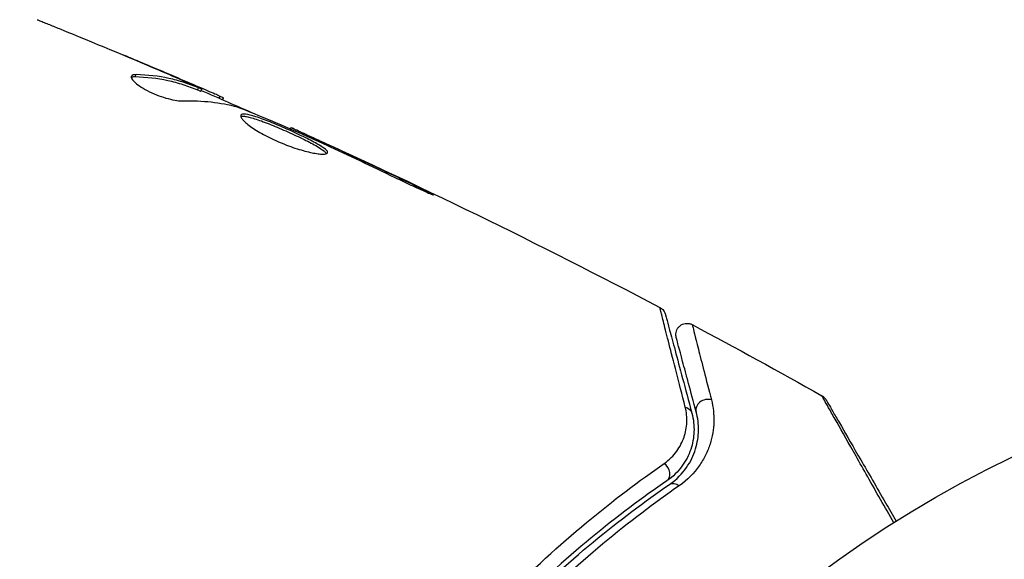
# Model space of a CAD drawing. Units: millimetres. Extents: x -4763 to 4543, y -4604 to 4534.
# Drawn here: x 2572 to 2616, y 43 to 67 of the extents above; entities that cross this region are included whole.
import ezdxf

# ---------------------------------------------------------------- set-up
doc = ezdxf.new("R2010")
doc.units = ezdxf.units.MM
doc.header["$LTSCALE"] = 20
doc.layers.add('2d', color=230, linetype='Continuous')

msp = doc.modelspace()

# ---------------------------------------------------------------- linework, layer by layer
at = {"layer": '2d'}
for p, q in [((2576.927, 64.83), (2576.979, 64.919)), ((2578.257, 65.008), (2578.26, 65.015)), ((2579.383, 64.469), (2579.383, 64.47)), ((2579.406, 64.509), (2579.413, 64.522)), ((2579.72, 64.233), (2579.77, 64.32)), ((2579.866, 64.184), (2579.916, 64.271)), ((2580.692, 63.861), (2580.739, 63.943)), ((2580.844, 63.795), (2580.885, 63.866)), ((2583.87, 62.49), (2583.903, 62.548)), ((2584.893, 62.041), (2584.915, 62.08)), ((2585.827, 61.609), (2585.85, 61.648)), ((2589.505, 59.866), (2589.53, 59.909))]:
    msp.add_line(p, q, dxfattribs=at)
msp.add_circle((2639.168, 0), 53, dxfattribs=at)
for centre, major_axis, ratio, start_param, end_param in [((2602.542, 49.928), (0.483, 0.129), 0.858093, 0.936343, 3.141593), ((2600.465, 47.128), (-0.284, 0.412), 0.738794, 3.141593, 5.143303)]:
    msp.add_ellipse(centre, major_axis=major_axis, ratio=ratio, start_param=start_param, end_param=end_param, dxfattribs=at)
at = {"layer": '2d', "extrusion": (0, 0, -1)}
for centre, major_axis, ratio, start_param, end_param in [((2601.383, 49.618), (0.483, 0.129), 0.819777, -0.96892, 0), ((2601.146, 46.14), (-0.284, 0.412), 0.71706, 0, 1.149567)]:
    msp.add_ellipse(centre, major_axis=major_axis, ratio=ratio, start_param=start_param, end_param=end_param, dxfattribs=at)
at = {"layer": '2d'}
for points, knots in [([(2572.535, 67.382), (2572.573, 67.367), (2572.616, 67.35), (2572.721, 67.307), (2572.786, 67.281), (2572.927, 67.224), (2573.004, 67.193), (2573.242, 67.096), (2573.416, 67.026), (2573.597, 66.952)], [0.003802953, 0.003802953, 0.003802953, 0.003802953, 0.004028258, 0.004028258, 0.004321052, 0.004321052, 0.004613847, 0.004613847, 0.005199436, 0.005199436, 0.005199436, 0.005199436]), ([(2576.763, 64.854), (2576.745, 64.824), (2576.749, 64.782), (2576.804, 64.682), (2576.854, 64.623), (2576.996, 64.496), (2577.089, 64.427), (2577.307, 64.289), (2577.433, 64.22), (2577.701, 64.09), (2577.845, 64.029), (2578.13, 63.923), (2578.274, 63.878), (2578.545, 63.806), (2578.674, 63.779), (2578.901, 63.745), (2579.001, 63.738), (2579.084, 63.741)], [0.000672322, 0.000672322, 0.000672322, 0.000672322, 0.001130161, 0.001130161, 0.001588, 0.001588, 0.002045839, 0.002045839, 0.002503678, 0.002503678, 0.002961518, 0.002961518, 0.003419357, 0.003419357, 0.003877196, 0.003877196, 0.004335035, 0.004335035, 0.004335035, 0.004335035]), ([(2576.979, 64.919), (2576.92, 64.92), (2576.874, 64.916), (2576.801, 64.894), (2576.776, 64.877), (2576.763, 64.854)], [0, 0, 0, 0, 0.0003361609, 0.0003361609, 0.0006723218, 0.0006723218, 0.0006723218, 0.0006723218]), ([(2579.77, 64.32), (2579.554, 64.403), (2579.34, 64.49), (2578.897, 64.637), (2578.67, 64.699), (2577.973, 64.85), (2577.487, 64.907), (2576.979, 64.919)], [0, 0, 0, 0, 0.001485171, 0.001485171, 0.002970341, 0.002970341, 0.005940682, 0.005940682, 0.005940682, 0.005940682]), ([(2577.977, 65.128), (2578.289, 64.995), (2578.584, 64.868), (2579.14, 64.626), (2579.386, 64.518), (2579.599, 64.423)], [0, 0, 0, 0, 0.001015532, 0.001015532, 0.002031065, 0.002031065, 0.002031065, 0.002031065]), ([(2576.927, 64.83), (2577.435, 64.818), (2577.922, 64.762), (2578.62, 64.611), (2578.846, 64.549), (2579.289, 64.403), (2579.503, 64.315), (2579.72, 64.233)], [0, 0, 0, 0, 0.002970524, 0.002970524, 0.004455786, 0.004455786, 0.005941048, 0.005941048, 0.005941048, 0.005941048]), ([(2580.739, 63.943), (2580.704, 63.959), (2580.645, 63.986), (2580.482, 64.058), (2580.381, 64.103), (2580.024, 64.259), (2579.725, 64.388), (2579.413, 64.522)], [0, 0, 0, 0, 0.000502775, 0.000502775, 0.001005549, 0.001005549, 0.002011098, 0.002011098, 0.002011098, 0.002011098]), ([(2579.599, 64.423), (2579.684, 64.385), (2579.752, 64.354), (2579.857, 64.305), (2579.892, 64.287), (2579.938, 64.26), (2579.89, 64.274), (2579.77, 64.32)], [0, 0, 0, 0, 0.000405419, 0.000405419, 0.000810838, 0.000810838, 0.001621676, 0.001621676, 0.001621676, 0.001621676]), ([(2579.72, 64.233), (2579.78, 64.21), (2579.821, 64.195), (2579.858, 64.184), (2579.865, 64.182), (2579.866, 64.184)], [0, 0, 0, 0, 0.0004054221, 0.0004054221, 0.0006379335, 0.0006379335, 0.0006379335, 0.0006379335]), ([(2581.653, 63.416), (2582.187, 63.205), (2582.717, 62.987), (2583.771, 62.536), (2584.295, 62.304), (2584.819, 62.073)], [0, 0, 0, 0, 0.001910154, 0.001910154, 0.003820307, 0.003820307, 0.003820307, 0.003820307]), ([(2581.667, 63.1), (2581.655, 63.08), (2581.656, 63.053), (2581.68, 62.989), (2581.705, 62.951), (2581.778, 62.865), (2581.825, 62.817), (2581.943, 62.714), (2582.014, 62.658), (2582.174, 62.542), (2582.263, 62.483), (2582.462, 62.359), (2582.569, 62.297), (2582.794, 62.173), (2582.914, 62.112), (2583.162, 61.993), (2583.288, 61.936), (2583.544, 61.827), (2583.675, 61.775), (2583.93, 61.681), (2584.055, 61.637), (2584.425, 61.52), (2584.652, 61.46), (2584.948, 61.399), (2585.038, 61.383), (2585.198, 61.362), (2585.27, 61.357), (2585.389, 61.355), (2585.437, 61.36), (2585.508, 61.377), (2585.532, 61.391), (2585.543, 61.41)], [0, 0, 0, 0, 0.000415765, 0.000415765, 0.00083153, 0.00083153, 0.001247295, 0.001247295, 0.00166306, 0.00166306, 0.002078825, 0.002078825, 0.002494589, 0.002494589, 0.002910354, 0.002910354, 0.003326119, 0.003326119, 0.003741884, 0.003741884, 0.004157649, 0.004157649, 0.004989179, 0.004989179, 0.005404944, 0.005404944, 0.005820709, 0.005820709, 0.006236474, 0.006236474, 0.006652238, 0.006652238, 0.006652238, 0.006652238]), ([(2585.543, 61.41), (2585.553, 61.428), (2585.551, 61.45), (2585.521, 61.505), (2585.492, 61.536), (2585.371, 61.641), (2585.239, 61.727), (2584.983, 61.872), (2584.887, 61.924), (2584.683, 62.03), (2584.574, 62.085), (2584.342, 62.197), (2584.221, 62.255), (2583.975, 62.368), (2583.849, 62.425), (2583.594, 62.539), (2583.468, 62.593), (2583.219, 62.699), (2583.095, 62.75), (2582.858, 62.844), (2582.744, 62.888), (2582.528, 62.967), (2582.425, 63.003), (2582.144, 63.092), (2581.987, 63.13), (2581.762, 63.154), (2581.69, 63.14), (2581.667, 63.1)], [0.006652238, 0.006652238, 0.006652238, 0.006652238, 0.007065568, 0.007065568, 0.007478898, 0.007478898, 0.008305558, 0.008305558, 0.008718887, 0.008718887, 0.009132217, 0.009132217, 0.009545547, 0.009545547, 0.009958877, 0.009958877, 0.010372206, 0.010372206, 0.010785536, 0.010785536, 0.011198866, 0.011198866, 0.011612196, 0.011612196, 0.012438855, 0.012438855, 0.013265515, 0.013265515, 0.013265515, 0.013265515]), ([(2581.661, 63.045), (2581.668, 63.048), (2581.676, 63.05), (2581.72, 63.059), (2581.766, 63.06), (2581.879, 63.048), (2581.946, 63.036), (2582.099, 62.999), (2582.186, 62.975), (2582.373, 62.915), (2582.474, 62.881), (2582.691, 62.801), (2582.807, 62.757), (2583.161, 62.616), (2583.417, 62.507), (2583.795, 62.34), (2583.923, 62.282), (2584.17, 62.167), (2584.289, 62.111), (2584.52, 61.999), (2584.631, 61.943), (2584.836, 61.837), (2584.93, 61.786), (2585.188, 61.64), (2585.319, 61.554), (2585.442, 61.448), (2585.47, 61.417), (2585.488, 61.385), (2585.49, 61.379), (2585.492, 61.374)], [0.00030701, 0.00030701, 0.00030701, 0.00030701, 0.000413434, 0.000413434, 0.000826868, 0.000826868, 0.001240303, 0.001240303, 0.001653737, 0.001653737, 0.002067171, 0.002067171, 0.002480605, 0.002480605, 0.003307474, 0.003307474, 0.003720908, 0.003720908, 0.004134342, 0.004134342, 0.004547777, 0.004547777, 0.004961211, 0.004961211, 0.005788079, 0.005788079, 0.006201514, 0.006201514, 0.006283371, 0.006283371, 0.006283371, 0.006283371]), ([(2584.915, 62.08), (2584.758, 62.152), (2584.617, 62.217), (2584.368, 62.332), (2584.259, 62.383), (2584.084, 62.463), (2584.017, 62.494), (2583.926, 62.537), (2583.903, 62.547), (2583.903, 62.548)], [0, 0, 0, 0, 0.000630096, 0.000630096, 0.001260193, 0.001260193, 0.001890289, 0.001890289, 0.002520386, 0.002520386, 0.002520386, 0.002520386]), ([(2588.558, 60.311), (2588.709, 60.237), (2588.87, 60.16), (2589.114, 60.046), (2589.195, 60.008), (2589.354, 59.935), (2589.433, 59.898), (2589.659, 59.796), (2589.798, 59.733), (2590.028, 59.63), (2590.121, 59.589), (2590.248, 59.536), (2590.282, 59.523), (2590.285, 59.528), (2590.278, 59.533), (2590.248, 59.551), (2590.225, 59.564), (2590.073, 59.644), (2589.831, 59.764), (2589.53, 59.909)], [0, 0, 0, 0, 0.000535625, 0.000535625, 0.000803438, 0.000803438, 0.001071251, 0.001071251, 0.001606876, 0.001606876, 0.002142502, 0.002142502, 0.002678127, 0.002678127, 0.00294594, 0.00294594, 0.003213752, 0.003213752, 0.004285003, 0.004285003, 0.004285003, 0.004285003]), ([(2601.569, 50.017), (2601.278, 51.148), (2601.034, 52.1), (2600.799, 53.02), (2600.755, 53.19), (2600.676, 53.501), (2600.64, 53.642), (2600.547, 54.012), (2600.502, 54.191), (2600.463, 54.35), (2600.455, 54.384), (2600.45, 54.408), (2600.449, 54.411), (2600.446, 54.42), (2600.445, 54.425), (2600.44, 54.445), (2600.438, 54.455), (2600.433, 54.475), (2600.431, 54.482), (2600.431, 54.482)], [0, 0, 0, 0, 0.00608343, 0.00608343, 0.00760429, 0.00760429, 0.00912515, 0.00912515, 0.01216686, 0.01216686, 0.01368772, 0.01368772, 0.01444815, 0.01444815, 0.01520858, 0.01520858, 0.01825029, 0.01825029, 0.02381452, 0.02381452, 0.02381452, 0.02381452]), ([(2600.431, 54.482), (2600.479, 54.456), (2600.523, 54.423), (2600.585, 54.358), (2600.608, 54.328), (2600.638, 54.277), (2600.649, 54.256), (2600.667, 54.214), (2600.675, 54.191), (2600.681, 54.169)], [0, 0, 0, 0, 0.01617283, 0.01617283, 0.0271653, 0.0271653, 0.0340586, 0.0340586, 0.04108883, 0.04108883, 0.04108883, 0.04108883]), ([(2600.681, 54.169), (2600.681, 54.169), (2600.682, 54.162), (2600.688, 54.143), (2600.69, 54.133), (2600.696, 54.113), (2600.697, 54.109), (2600.699, 54.099), (2600.7, 54.096), (2600.706, 54.075), (2600.715, 54.042), (2600.756, 53.889), (2600.803, 53.713), (2600.901, 53.348), (2600.938, 53.208), (2601.021, 52.899), (2601.066, 52.73), (2601.311, 51.817), (2601.564, 50.871), (2601.866, 49.747)], [0.02464336, 0.02464336, 0.02464336, 0.02464336, 0.03015026, 0.03015026, 0.03316528, 0.03316528, 0.03391904, 0.03391904, 0.0346728, 0.0346728, 0.03618031, 0.03618031, 0.03919533, 0.03919533, 0.04070285, 0.04070285, 0.04221036, 0.04221036, 0.04824041, 0.04824041, 0.04824041, 0.04824041]), ([(2601.163, 53.141), (2601.156, 53.168), (2601.151, 53.196), (2601.146, 53.252), (2601.145, 53.279), (2601.15, 53.346), (2601.158, 53.386), (2601.183, 53.462), (2601.2, 53.499), (2601.242, 53.568), (2601.267, 53.599), (2601.324, 53.656), (2601.357, 53.68), (2601.426, 53.721), (2601.463, 53.738), (2601.539, 53.761), (2601.579, 53.768), (2601.659, 53.772), (2601.7, 53.769), (2601.789, 53.753), (2601.837, 53.735), (2601.882, 53.712)], [0, 0, 0, 0, 0.0084355, 0.0084355, 0.0166369, 0.0166369, 0.0286592, 0.0286592, 0.0406815, 0.0406815, 0.0527038, 0.0527038, 0.0647261, 0.0647261, 0.0767484, 0.0767484, 0.0887707, 0.0887707, 0.100793, 0.100793, 0.1158822, 0.1158822, 0.1158822, 0.1158822]), ([(2601.882, 53.712), (2601.882, 53.712), (2601.883, 53.706), (2601.887, 53.692), (2601.889, 53.685), (2601.893, 53.668), (2601.894, 53.662), (2601.898, 53.647), (2601.899, 53.643), (2601.925, 53.529), (2602.011, 53.186), (2602.226, 52.338), (2602.313, 52.001), (2602.508, 51.235), (2602.618, 50.808), (2602.739, 50.339)], [0.02281952, 0.02281952, 0.02281952, 0.02281952, 0.02808898, 0.02808898, 0.03089788, 0.03089788, 0.03230233, 0.03230233, 0.03370678, 0.03370678, 0.03932457, 0.03932457, 0.04213347, 0.04213347, 0.04494237, 0.04494237, 0.04494237, 0.04494237]), ([(2602.059, 49.799), (2601.934, 50.265), (2601.82, 50.69), (2601.668, 51.259), (2601.62, 51.437), (2601.531, 51.77), (2601.489, 51.925), (2601.301, 52.627), (2601.21, 52.967), (2601.184, 53.063), (2601.183, 53.068), (2601.18, 53.077), (2601.179, 53.081), (2601.176, 53.092), (2601.175, 53.098), (2601.17, 53.115), (2601.168, 53.121), (2601.165, 53.136), (2601.163, 53.141), (2601.163, 53.141)], [0, 0, 0, 0, 0.00280724, 0.00280724, 0.00421086, 0.00421086, 0.00561448, 0.00561448, 0.01122897, 0.01122897, 0.01193078, 0.01193078, 0.01263259, 0.01263259, 0.01403621, 0.01403621, 0.01684345, 0.01684345, 0.02211228, 0.02211228, 0.02211228, 0.02211228]), ([(2602.739, 50.339), (2602.823, 50.011), (2602.858, 49.684), (2602.839, 49.026), (2602.785, 48.695), (2602.626, 48.196), (2602.559, 48.028), (2602.396, 47.699), (2602.301, 47.537), (2601.966, 47.062), (2601.682, 46.76), (2601.3, 46.494)], [0, 0, 0, 0, 0.001963063, 0.001963063, 0.003926126, 0.003926126, 0.004907657, 0.004907657, 0.005889189, 0.005889189, 0.007852252, 0.007852252, 0.007852252, 0.007852252]), ([(2610.905, 44.835), (2610.702, 45.192), (2610.506, 45.539), (2610.117, 46.226), (2609.924, 46.566), (2609.557, 47.215), (2609.383, 47.523), (2608.89, 48.393), (2608.602, 48.903), (2608.307, 49.426), (2608.251, 49.525), (2608.147, 49.71), (2608.098, 49.797), (2607.965, 50.033), (2607.893, 50.161), (2607.785, 50.354), (2607.749, 50.418), (2607.724, 50.465), (2607.722, 50.469), (2607.717, 50.477), (2607.715, 50.48), (2607.706, 50.497), (2607.702, 50.504), (2607.694, 50.519), (2607.691, 50.524), (2607.691, 50.524)], [0.00194377, 0.00194377, 0.00194377, 0.00194377, 0.00372039, 0.00372039, 0.00558058, 0.00558058, 0.00744077, 0.00744077, 0.01116116, 0.01116116, 0.01209126, 0.01209126, 0.01302136, 0.01302136, 0.01488155, 0.01488155, 0.01674174, 0.01674174, 0.01767184, 0.01767184, 0.01860194, 0.01860194, 0.02232232, 0.02232232, 0.02888402, 0.02888402, 0.02888402, 0.02888402]), ([(2607.691, 50.524), (2607.738, 50.497), (2607.781, 50.463), (2607.83, 50.409), (2607.841, 50.395), (2607.86, 50.369), (2607.867, 50.358), (2607.875, 50.344), (2607.877, 50.342), (2607.878, 50.339), (2607.878, 50.339), (2607.879, 50.338), (2607.879, 50.338), (2607.879, 50.338)], [0, 0, 0, 0, 0.01618521, 0.01618521, 0.02162878, 0.02162878, 0.02570578, 0.02570578, 0.02646963, 0.02646963, 0.02661285, 0.02661285, 0.02662533, 0.02662533, 0.02662533, 0.02662533]), ([(2607.879, 50.338), (2607.879, 50.338), (2607.882, 50.334), (2607.89, 50.319), (2607.894, 50.311), (2607.904, 50.295), (2607.906, 50.291), (2607.91, 50.283), (2607.912, 50.281), (2607.936, 50.239), (2607.972, 50.177), (2608.081, 49.989), (2608.153, 49.863), (2608.289, 49.628), (2608.338, 49.543), (2608.445, 49.358), (2608.501, 49.26), (2608.802, 48.74), (2609.094, 48.233), (2609.595, 47.367), (2609.772, 47.06), (2610.144, 46.414), (2610.34, 46.076), (2610.696, 45.46), (2610.854, 45.185), (2611.016, 44.905)], [0.03007316, 0.03007316, 0.03007316, 0.03007316, 0.0365021, 0.0365021, 0.04015231, 0.04015231, 0.04106486, 0.04106486, 0.04197741, 0.04197741, 0.04380252, 0.04380252, 0.04562762, 0.04562762, 0.04654017, 0.04654017, 0.04745273, 0.04745273, 0.05110294, 0.05110294, 0.05292804, 0.05292804, 0.05475315, 0.05475315, 0.05614804, 0.05614804, 0.05614804, 0.05614804]), ([(2600.623, 47.49), (2600.859, 47.654), (2601.04, 47.841), (2601.331, 48.24), (2601.439, 48.453), (2601.587, 48.884), (2601.629, 49.104), (2601.65, 49.553), (2601.629, 49.784), (2601.569, 50.017)], [0, 0, 0, 0, 0.001259257, 0.001259257, 0.002518515, 0.002518515, 0.003777772, 0.003777772, 0.005037029, 0.005037029, 0.005037029, 0.005037029]), ([(2601.866, 49.747), (2601.941, 49.466), (2601.969, 49.187), (2601.949, 48.643), (2601.9, 48.378), (2601.767, 47.988), (2601.712, 47.86), (2601.581, 47.607), (2601.504, 47.483), (2601.242, 47.126), (2601.025, 46.907), (2600.749, 46.716)], [0, 0, 0, 0, 0.001345717, 0.001345717, 0.002691433, 0.002691433, 0.003364292, 0.003364292, 0.00403715, 0.00403715, 0.005382867, 0.005382867, 0.005382867, 0.005382867]), ([(2600.862, 46.551), (2601.195, 46.78), (2601.436, 47.039), (2601.716, 47.442), (2601.796, 47.579), (2601.93, 47.858), (2601.985, 47.999), (2602.114, 48.419), (2602.156, 48.697), (2602.165, 49.249), (2602.133, 49.524), (2602.059, 49.799)], [0, 0, 0, 0, 0.001851544, 0.001851544, 0.002777316, 0.002777316, 0.003703088, 0.003703088, 0.005554632, 0.005554632, 0.007406175, 0.007406175, 0.007406175, 0.007406175]), ([(2593.44, 41.438), (2594.697, 42.712), (2595.935, 43.835), (2598.344, 45.839), (2599.515, 46.719), (2600.623, 47.49)], [0, 0, 0, 0, 0.00590649, 0.00590649, 0.01181297, 0.01181297, 0.01181297, 0.01181297]), ([(2600.749, 46.716), (2599.667, 45.971), (2598.522, 45.119), (2596.165, 43.176), (2594.952, 42.086), (2593.721, 40.848)], [0, 0, 0, 0, 0.00577336, 0.00577336, 0.01154671, 0.01154671, 0.01154671, 0.01154671]), ([(2593.863, 40.707), (2595.072, 41.922), (2596.269, 43.002), (2598.615, 44.938), (2599.764, 45.795), (2600.862, 46.551)], [0, 0, 0, 0, 0.00561537, 0.00561537, 0.01123074, 0.01123074, 0.01123074, 0.01123074]), ([(2601.3, 46.494), (2600.201, 45.729), (2599.052, 44.864), (2596.703, 42.906), (2595.502, 41.815), (2594.289, 40.586)], [0, 0, 0, 0, 0.00567021, 0.00567021, 0.01134043, 0.01134043, 0.01134043, 0.01134043])]:
    msp.add_open_spline(points, degree=3, knots=knots, dxfattribs=at)
for points in [[(2573.597, 66.952), (2575.062, 66.356), (2576.522, 65.748), (2577.977, 65.128)], [(2578.26, 65.015), (2577.604, 65.293), (2576.946, 65.569), (2576.287, 65.842)], [(2579.413, 64.522), (2579.028, 64.688), (2578.643, 64.852), (2578.26, 65.015)], [(2576.753, 64.802), (2576.791, 64.822), (2576.85, 64.831), (2576.927, 64.83)], [(2579.883, 64.213), (2580.674, 63.871), (2581.464, 63.525), (2582.252, 63.176)], [(2579.084, 63.741), (2579.941, 63.766), (2580.747, 63.678), (2581.499, 63.471)], [(2580.885, 63.866), (2580.887, 63.871), (2580.839, 63.896), (2580.739, 63.943)], [(2581.499, 63.471), (2581.535, 63.461), (2581.589, 63.442), (2581.653, 63.416)], [(2583.903, 62.548), (2589.494, 60.031), (2595.008, 57.34), (2600.431, 54.482)], [(2584.819, 62.073), (2584.944, 62.018), (2585.088, 61.953), (2585.22, 61.892)], [(2585.85, 61.648), (2585.518, 61.802), (2585.207, 61.945), (2584.915, 62.08)], [(2585.22, 61.892), (2585.307, 61.852), (2585.392, 61.812), (2585.476, 61.773)], [(2585.476, 61.773), (2586.506, 61.292), (2587.536, 60.808), (2588.558, 60.311)], [(2589.53, 59.909), (2588.308, 60.498), (2587.081, 61.078), (2585.85, 61.648)], [(2600.431, 54.482), (2600.431, 54.482), (2600.431, 54.482), (2600.431, 54.482)], [(2601.882, 53.712), (2603.83, 52.671), (2605.767, 51.608), (2607.691, 50.524)], [(2607.691, 50.524), (2607.691, 50.524), (2607.691, 50.524), (2607.691, 50.524)], [(2579.751, 34.305), (2572.145, 38.696), (2564.588, 43.059), (2557.102, 47.381)]]:
    msp.add_open_spline(points, degree=3, dxfattribs=at)

doc.saveas('drawing.dxf')
